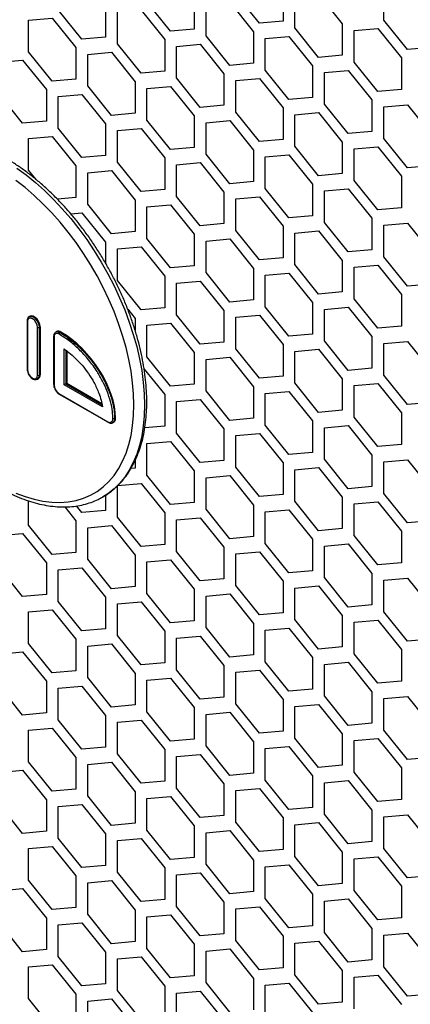
# Model space of a CAD drawing. Units: millimetres. Extents: x 32309 to 36942, y 2214 to 5457.
# Drawn here: x 35551 to 35597, y 4520 to 4638 of the extents above; entities that cross this region are included whole.
import ezdxf

# ---------------------------------------------------------------- set-up
doc = ezdxf.new("R2010")
doc.units = ezdxf.units.MM
doc.layers.add('1', color=7, linetype='Continuous')
doc.layers.add('5', color=251, linetype='Continuous')

msp = doc.modelspace()

# ---------------------------------------------------------------- linework, layer by layer
at = {"layer": '1'}
for p, q in [((35551.8, 4602.583), (35551.694, 4602.522)), ((35551.443, 4602.003), (35551.443, 4596.287)), ((35551.487, 4601.942), (35551.487, 4596.226)), ((35552.689, 4595.532), (35552.689, 4601.248)), ((35552.901, 4601.248), (35553.007, 4601.309)), ((35552.901, 4601.248), (35552.901, 4595.532)), ((35553.007, 4601.309), (35553.007, 4595.593)), ((35554.625, 4600.166), (35554.625, 4594.45)), ((35554.669, 4600.105), (35554.669, 4594.389)), ((35554.982, 4600.747), (35554.876, 4600.685)), ((35554.876, 4600.685), (35554.889, 4600.692)), ((35555.376, 4600.636), (35555.482, 4600.697)), ((35555.871, 4594.389), (35555.871, 4598.685)), ((35556.083, 4598.547), (35556.083, 4594.512)), ((35556.189, 4598.448), (35556.189, 4594.573)), ((35552.901, 4595.532), (35553.007, 4595.593)), ((35552.694, 4595.074), (35552.8, 4595.136)), ((35560.454, 4591.743), (35555.871, 4594.389)), ((35556.083, 4594.512), (35556.189, 4594.573)), ((35556.083, 4594.512), (35560.43, 4592.002)), ((35556.189, 4594.573), (35560.367, 4592.161)), ((35555.255, 4593.357), (35561.103, 4589.98)), ((35555.286, 4593.288), (35561.135, 4589.912)), ((35561.709, 4589.87), (35561.697, 4589.863)), ((35561.709, 4589.87), (35561.816, 4589.931)), ((35561.917, 4590.328), (35562.023, 4590.389))]:
    msp.add_line(p, q, dxfattribs=at)
at = {"layer": '1', "flags": 128}
for points in [[(35550.216, 4620.296), (35551.34, 4619.473), (35552.451, 4618.57), (35553.545, 4617.593), (35554.616, 4616.545), (35555.66, 4615.431), (35556.673, 4614.256), (35557.648, 4613.025), (35558.584, 4611.744), (35559.474, 4610.418), (35560.315, 4609.054), (35561.103, 4607.658), (35561.835, 4606.235), (35562.508, 4604.792), (35563.118, 4603.336), (35563.663, 4601.873), (35564.141, 4600.409), (35564.548, 4598.952), (35564.885, 4597.507), (35565.147, 4596.081), (35565.336, 4594.681), (35565.45, 4593.312), (35565.487, 4591.981)], [(35564.215, 4591.981), (35564.177, 4593.29), (35564.063, 4594.637), (35563.873, 4596.016), (35563.609, 4597.42), (35563.272, 4598.842), (35562.862, 4600.277), (35562.383, 4601.716), (35561.837, 4603.154), (35561.225, 4604.585), (35560.551, 4606), (35559.818, 4607.394), (35559.029, 4608.76), (35558.189, 4610.091), (35557.3, 4611.383), (35556.368, 4612.627), (35555.395, 4613.82), (35554.388, 4614.955), (35553.351, 4616.026), (35552.287, 4617.029), (35551.204, 4617.96), (35550.105, 4618.813)], [(35552.689, 4601.248), (35552.643, 4601.54), (35552.513, 4601.84), (35552.318, 4602.103), (35552.088, 4602.289), (35551.858, 4602.369), (35551.663, 4602.331), (35551.533, 4602.181), (35551.487, 4601.942)], [(35551.694, 4602.522), (35551.84, 4602.567), (35552.071, 4602.531), (35552.317, 4602.389), (35552.547, 4602.159), (35552.736, 4601.868), (35552.858, 4601.552), (35552.901, 4601.248)], [(35553.007, 4601.309), (35552.964, 4601.613), (35552.842, 4601.93), (35552.654, 4602.22), (35552.423, 4602.451), (35552.177, 4602.592), (35551.946, 4602.629), (35551.8, 4602.583)], [(35551.487, 4596.226), (35551.533, 4595.934), (35551.663, 4595.634), (35551.858, 4595.371), (35552.088, 4595.185), (35552.318, 4595.105), (35552.513, 4595.143), (35552.643, 4595.293), (35552.689, 4595.532)], [(35555.871, 4594.389), (35555.891, 4594.401), (35555.914, 4594.414), (35555.938, 4594.428), (35555.964, 4594.443), (35555.99, 4594.458), (35556.016, 4594.473), (35556.04, 4594.487), (35556.063, 4594.5), (35556.083, 4594.512)], [(35550.105, 4581.44), (35551.204, 4581.025), (35552.287, 4580.704), (35553.351, 4580.48), (35554.388, 4580.354), (35555.395, 4580.325), (35556.368, 4580.395), (35557.3, 4580.563), (35558.189, 4580.828), (35559.029, 4581.19), (35559.818, 4581.645), (35560.551, 4582.193), (35561.225, 4582.83), (35561.837, 4583.554), (35562.383, 4584.361), (35562.862, 4585.247), (35563.272, 4586.209), (35563.609, 4587.242), (35563.873, 4588.341), (35564.063, 4589.501), (35564.177, 4590.716), (35564.215, 4591.981)], [(35565.487, 4591.981), (35565.45, 4590.694), (35565.336, 4589.457), (35565.147, 4588.274), (35564.885, 4587.152), (35564.548, 4586.095), (35564.141, 4585.108), (35563.663, 4584.196), (35563.118, 4583.362), (35562.508, 4582.61), (35561.835, 4581.944), (35561.103, 4581.367), (35560.465, 4580.964)]]:
    msp.add_lwpolyline(points, dxfattribs=at)
at = {"layer": '1'}
for centre, radius, start, end in [((35551.518, 4602.011), 0.0754, 185.71, 245.62402), ((35552.795, 4601.453), 0.231, 242.60967, 297.39033), ((35554.697, 4600.171), 0.0719, 184.04391, 247.26221), ((35555.035, 4600.164), 0.371, 50.79671, 189.21404), ((35555.081, 4600.221), 0.509, 54.56999, 112.1829), ((35555.189, 4600.288), 0.503, 54.38242, 114.30712), ((35555.5, 4600.442), 0.231, 122.60548, 177.39452), ((35551.518, 4596.295), 0.0754, 185.6948, 245.62534), ((35552.795, 4595.737), 0.231, 242.60967, 297.39033), ((35552.429, 4595.47), 0.476, 303.77061, 7.52104), ((35552.535, 4595.531), 0.476, 303.79357, 7.51861), ((35554.7, 4594.458), 0.0754, 185.6948, 245.62534), ((35555.978, 4594.45), 1.311, 182.66907, 236.53417), ((35561.338, 4590.268), 0.371, 230.79643, 9.21231), ((35561.179, 4589.973), 0.0755, 174.38036, 234.29349), ((35561.441, 4590.267), 0.48, 304.05616, 7.25508), ((35561.533, 4590.335), 0.493, 305.01312, 6.29813)]:
    msp.add_arc(centre, radius, start, end, dxfattribs=at)
msp.add_ellipse((35555.482, 4594.164), major_axis=(-5.232, 6.941), ratio=0.5655776, start_param=3.7853478, end_param=5.3561133, dxfattribs=at)
for points, knots in [([(35565.751, 4592.349), (35565.749, 4592.572), (35565.743, 4593.218), (35565.68, 4594.313), (35565.54, 4595.64), (35565.329, 4596.991), (35565.052, 4598.36), (35564.708, 4599.742), (35564.3, 4601.132), (35563.828, 4602.524), (35563.296, 4603.912), (35562.706, 4605.292), (35562.059, 4606.658), (35561.358, 4608.004), (35560.607, 4609.326), (35559.808, 4610.617), (35558.964, 4611.874), (35558.078, 4613.091), (35557.154, 4614.262), (35556.196, 4615.385), (35555.207, 4616.453), (35554.191, 4617.463), (35553.152, 4618.411), (35552.093, 4619.293), (35551.018, 4620.105), (35549.932, 4620.844), (35548.839, 4621.506), (35547.743, 4622.089), (35546.647, 4622.59), (35545.557, 4623.005), (35544.476, 4623.334), (35543.41, 4623.573), (35542.364, 4623.722), (35541.342, 4623.78), (35540.349, 4623.747), (35539.391, 4623.622), (35538.471, 4623.409), (35537.596, 4623.103), (35536.899, 4622.792), (35536.514, 4622.551), (35536.386, 4622.472)], [0, 0, 0, 0, 0.0143462, 0.0414988, 0.0686414, 0.0957715, 0.1228869, 0.1499875, 0.1770739, 0.2041474, 0.2312099, 0.2582635, 0.2853103, 0.3123527, 0.3393932, 0.3664341, 0.3934772, 0.4205248, 0.4475794, 0.4746435, 0.5017194, 0.5288094, 0.5559156, 0.5830398, 0.6101831, 0.6373458, 0.6645269, 0.6917232, 0.7189288, 0.7461302, 0.7733108, 0.8004485, 0.8275159, 0.854482, 0.8813164, 0.9079952, 0.9345082, 0.9608642, 0.9870934, 1, 1, 1, 1]), ([(35536.386, 4622.472), (35536.254, 4622.394), (35535.859, 4622.164), (35535.256, 4621.692), (35534.579, 4621.065), (35533.961, 4620.356), (35533.402, 4619.574), (35532.903, 4618.72), (35532.467, 4617.797), (35532.097, 4616.808), (35531.793, 4615.757), (35531.558, 4614.649), (35531.392, 4613.489), (35531.297, 4612.282), (35531.272, 4611.033), (35531.317, 4609.747), (35531.432, 4608.431), (35531.616, 4607.089), (35531.867, 4605.726), (35532.186, 4604.348), (35532.569, 4602.961), (35533.017, 4601.569), (35533.525, 4600.178), (35534.094, 4598.795), (35534.719, 4597.423), (35535.399, 4596.068), (35536.131, 4594.737), (35536.913, 4593.433), (35537.74, 4592.162), (35538.61, 4590.93), (35539.519, 4589.74), (35540.464, 4588.598), (35541.442, 4587.508), (35542.448, 4586.475), (35543.479, 4585.503), (35544.531, 4584.595), (35545.6, 4583.756), (35546.682, 4582.988), (35547.773, 4582.296), (35548.868, 4581.682), (35549.965, 4581.15), (35551.058, 4580.701), (35552.142, 4580.339), (35553.214, 4580.065), (35554.269, 4579.881), (35555.301, 4579.787), (35556.306, 4579.786), (35557.278, 4579.875), (35558.213, 4580.054), (35559.105, 4580.326), (35559.856, 4580.628), (35560.288, 4580.876), (35560.456, 4580.972)], [0, 0, 0, 0, 0.0100098, 0.0297575, 0.0495232, 0.0693505, 0.0892726, 0.1093083, 0.1294616, 0.1497234, 0.1700766, 0.1904997, 0.2109716, 0.2314738, 0.2519914, 0.2725127, 0.2930293, 0.3135373, 0.3340347, 0.3545209, 0.374996, 0.395461, 0.4159171, 0.4363658, 0.4568087, 0.4772477, 0.4976844, 0.5181208, 0.5385583, 0.5589986, 0.5794435, 0.5998947, 0.6203542, 0.6408237, 0.6613049, 0.6817993, 0.7023077, 0.7228309, 0.7433684, 0.7639185, 0.7844777, 0.8050383, 0.8255884, 0.8461131, 0.866593, 0.8870055, 0.9073271, 0.9275371, 0.9476232, 0.9675862, 0.9874427, 1, 1, 1, 1]), ([(35551.696, 4602.52), (35551.691, 4602.518), (35551.621, 4602.495), (35551.529, 4602.373), (35551.453, 4602.196), (35551.446, 4602.061), (35551.443, 4602.003)], [0, 0, 0, 0, 0.0254993, 0.3841661, 0.7370006, 1, 1, 1, 1]), ([(35554.895, 4600.69), (35554.843, 4600.656), (35554.734, 4600.585), (35554.643, 4600.396), (35554.631, 4600.243), (35554.625, 4600.166)], [0, 0, 0, 0, 0.3133622, 0.6549295, 1, 1, 1, 1]), ([(35561.704, 4590.328), (35561.694, 4590.612), (35561.669, 4591.269), (35561.442, 4592.382), (35561.043, 4593.608), (35560.491, 4594.819), (35559.759, 4596.091), (35558.818, 4597.393), (35557.689, 4598.627), (35556.488, 4599.681), (35555.676, 4600.195), (35555.27, 4600.452)], [0, 0, 0, 0, 0.0766991, 0.1773243, 0.2780049, 0.378114, 0.4782869, 0.6074319, 0.7413727, 0.8706703, 1, 1, 1, 1]), ([(35555.376, 4600.636), (35555.58, 4600.513), (35555.989, 4600.266), (35556.6, 4599.823), (35557.208, 4599.327), (35557.805, 4598.777), (35558.385, 4598.178), (35558.849, 4597.641), (35559.256, 4597.128), (35559.608, 4596.649), (35559.958, 4596.128), (35560.26, 4595.634), (35560.534, 4595.151), (35560.867, 4594.502), (35561.179, 4593.794), (35561.443, 4593.06), (35561.628, 4592.439), (35561.771, 4591.818), (35561.848, 4591.337), (35561.89, 4590.952), (35561.912, 4590.655), (35561.915, 4590.437), (35561.917, 4590.328)], [0, 0, 0, 0, 0.0637294, 0.1278977, 0.1926101, 0.2577859, 0.3224279, 0.3874242, 0.4200646, 0.4701475, 0.5205123, 0.5592843, 0.5982035, 0.6434175, 0.7209547, 0.7707401, 0.8209614, 0.8717343, 0.9229824, 0.9413142, 0.9706087, 1, 1, 1, 1]), ([(35555.871, 4598.685), (35556.059, 4598.548), (35556.527, 4598.21), (35557.256, 4597.562), (35558.047, 4596.72), (35558.795, 4595.749), (35559.487, 4594.63), (35559.991, 4593.541), (35560.303, 4592.556), (35560.404, 4592.015), (35560.454, 4591.743)], [0, 0, 0, 0, 0.0900742, 0.2234519, 0.3567743, 0.4961117, 0.6397823, 0.7960291, 0.8979159, 1, 1, 1, 1]), ([(35551.443, 4596.287), (35551.445, 4596.239), (35551.451, 4596.1), (35551.517, 4595.855), (35551.655, 4595.573), (35551.844, 4595.325), (35552.068, 4595.133), (35552.299, 4595.025), (35552.518, 4594.999), (35552.637, 4595.052), (35552.692, 4595.077)], [0, 0, 0, 0, 0.0737448, 0.2115513, 0.3490861, 0.486847, 0.6258868, 0.7676019, 0.8910681, 1, 1, 1, 1]), ([(35554.625, 4594.45), (35554.627, 4594.402), (35554.633, 4594.263), (35554.699, 4594.017), (35554.837, 4593.736), (35555.023, 4593.492), (35555.183, 4593.352), (35555.274, 4593.296), (35555.292, 4593.285)], [0, 0, 0, 0, 0.1134029, 0.3253182, 0.5368158, 0.7486609, 0.9512064, 1, 1, 1, 1]), ([(35555.255, 4593.357), (35555.255, 4593.352), (35555.256, 4593.343), (35555.259, 4593.323), (35555.267, 4593.301), (35555.281, 4593.293), (35555.287, 4593.29)], [0, 0, 0, 0, 0.1345842, 0.2826205, 0.7114745, 1, 1, 1, 1]), ([(35560.456, 4580.972), (35560.554, 4581.024), (35560.92, 4581.219), (35561.503, 4581.642), (35562.202, 4582.239), (35562.841, 4582.919), (35563.424, 4583.672), (35563.946, 4584.499), (35564.406, 4585.396), (35564.802, 4586.36), (35565.132, 4587.387), (35565.394, 4588.474), (35565.586, 4589.614), (35565.706, 4590.784), (35565.748, 4591.704), (35565.75, 4592.225), (35565.751, 4592.349)], [0, 0, 0, 0, 0.0284555, 0.1062454, 0.1840472, 0.2620291, 0.3403398, 0.4190767, 0.4982772, 0.5779241, 0.6579596, 0.7383037, 0.8188714, 0.8995848, 0.9762473, 1, 1, 1, 1]), ([(35561.135, 4589.912), (35561.177, 4589.89), (35561.29, 4589.831), (35561.472, 4589.802), (35561.628, 4589.813), (35561.684, 4589.86), (35561.691, 4589.865)], [0, 0, 0, 0, 0.2233096, 0.601173, 0.9559751, 1, 1, 1, 1])]:
    msp.add_open_spline(points, degree=3, knots=knots, dxfattribs=at)
msp.add_open_spline([(35561.917, 4590.328), (35561.901, 4590.32), (35561.87, 4590.306), (35561.811, 4590.3), (35561.751, 4590.306), (35561.72, 4590.32), (35561.704, 4590.328)], degree=3, dxfattribs=at)
at = {"layer": '5'}
for p, q in [((35579.205, 4637.597), (35576.377, 4641.116)), ((35582.034, 4641.621), (35582.034, 4637.85)), ((35586.276, 4641.058), (35589.105, 4637.539)), ((35594.055, 4637.982), (35594.055, 4641.753)), ((35568.599, 4636.649), (35565.77, 4640.167)), ((35571.427, 4640.673), (35571.427, 4636.902)), ((35572.841, 4636.085), (35572.841, 4639.857)), ((35575.67, 4640.109), (35578.498, 4636.591)), ((35583.448, 4637.034), (35583.448, 4640.805)), ((35557.992, 4635.7), (35555.164, 4639.219)), ((35560.821, 4639.725), (35560.821, 4635.953)), ((35562.235, 4635.137), (35562.235, 4638.908)), ((35565.063, 4639.161), (35567.892, 4635.643)), ((35551.628, 4637.96), (35554.457, 4638.213)), ((35551.628, 4634.188), (35551.628, 4637.96)), ((35554.457, 4638.213), (35557.285, 4634.694)), ((35582.034, 4637.85), (35579.205, 4637.597)), ((35589.105, 4637.539), (35589.105, 4633.768)), ((35596.883, 4634.463), (35594.055, 4637.982)), ((35571.427, 4636.902), (35568.599, 4636.649)), ((35578.498, 4636.591), (35578.498, 4632.82)), ((35586.276, 4633.515), (35583.448, 4637.034)), ((35590.519, 4636.723), (35593.347, 4636.976)), ((35590.519, 4632.951), (35590.519, 4636.723)), ((35593.347, 4636.976), (35596.176, 4633.457)), ((35560.821, 4635.953), (35557.992, 4635.7)), ((35567.892, 4635.643), (35567.892, 4631.871)), ((35575.67, 4632.567), (35572.841, 4636.085)), ((35579.912, 4635.775), (35582.741, 4636.027)), ((35579.912, 4632.003), (35579.912, 4635.775)), ((35582.741, 4636.027), (35585.569, 4632.509)), ((35554.457, 4630.67), (35551.628, 4634.188)), ((35557.285, 4634.694), (35557.285, 4630.923)), ((35558.699, 4633.878), (35561.528, 4634.131)), ((35561.528, 4634.131), (35564.356, 4630.612)), ((35565.063, 4631.618), (35562.235, 4635.137)), ((35569.306, 4634.826), (35572.134, 4635.079)), ((35569.306, 4631.055), (35569.306, 4634.826)), ((35572.134, 4635.079), (35574.963, 4631.561)), ((35599.711, 4634.716), (35596.883, 4634.463)), ((35548.093, 4632.929), (35550.921, 4633.182)), ((35550.921, 4633.182), (35553.75, 4629.664)), ((35558.699, 4630.106), (35558.699, 4633.878)), ((35578.498, 4632.82), (35575.67, 4632.567)), ((35589.105, 4633.768), (35586.276, 4633.515)), ((35593.347, 4629.433), (35590.519, 4632.951)), ((35596.176, 4633.457), (35596.176, 4629.686)), ((35567.892, 4631.871), (35565.063, 4631.618)), ((35582.741, 4628.485), (35579.912, 4632.003)), ((35585.569, 4632.509), (35585.569, 4628.737)), ((35586.984, 4631.693), (35589.812, 4631.945)), ((35586.984, 4627.921), (35586.984, 4631.693)), ((35589.812, 4631.945), (35592.64, 4628.427)), ((35557.285, 4630.923), (35554.457, 4630.67)), ((35564.356, 4630.612), (35564.356, 4626.841)), ((35572.134, 4627.536), (35569.306, 4631.055)), ((35574.963, 4631.561), (35574.963, 4627.789)), ((35576.377, 4630.744), (35579.205, 4630.997)), ((35576.377, 4626.973), (35576.377, 4630.744)), ((35579.205, 4630.997), (35582.034, 4627.478)), ((35553.75, 4629.664), (35553.75, 4625.892)), ((35561.528, 4626.588), (35558.699, 4630.106)), ((35565.77, 4629.796), (35568.599, 4630.049)), ((35565.77, 4626.024), (35565.77, 4629.796)), ((35568.599, 4630.049), (35571.427, 4626.53)), ((35596.176, 4629.686), (35593.347, 4629.433)), ((35550.921, 4625.639), (35548.093, 4629.158)), ((35555.164, 4628.847), (35557.992, 4629.1)), ((35555.164, 4625.076), (35555.164, 4628.847)), ((35557.992, 4629.1), (35560.821, 4625.582)), ((35585.569, 4628.737), (35582.741, 4628.485)), ((35592.64, 4628.427), (35592.64, 4624.655)), ((35574.963, 4627.789), (35572.134, 4627.536)), ((35579.205, 4623.454), (35576.377, 4626.973)), ((35582.034, 4627.478), (35582.034, 4623.707)), ((35583.448, 4626.662), (35586.276, 4626.915)), ((35586.276, 4626.915), (35589.105, 4623.396)), ((35589.812, 4624.403), (35586.984, 4627.921)), ((35594.055, 4627.61), (35596.883, 4627.863)), ((35594.055, 4623.839), (35594.055, 4627.61)), ((35596.883, 4627.863), (35599.711, 4624.345)), ((35553.75, 4625.892), (35550.921, 4625.639)), ((35564.356, 4626.841), (35561.528, 4626.588)), ((35568.599, 4622.506), (35565.77, 4626.024)), ((35571.427, 4626.53), (35571.427, 4622.759)), ((35572.841, 4625.714), (35575.67, 4625.967)), ((35575.67, 4625.967), (35578.498, 4622.448)), ((35583.448, 4622.891), (35583.448, 4626.662)), ((35557.992, 4621.557), (35555.164, 4625.076)), ((35560.821, 4625.582), (35560.821, 4621.81)), ((35562.235, 4624.765), (35565.063, 4625.018)), ((35562.235, 4620.994), (35562.235, 4624.765)), ((35565.063, 4625.018), (35567.892, 4621.5)), ((35572.841, 4621.942), (35572.841, 4625.714)), ((35592.64, 4624.655), (35589.812, 4624.403)), ((35551.628, 4623.817), (35554.457, 4624.07)), ((35551.628, 4620.045), (35551.628, 4623.817)), ((35554.457, 4624.07), (35557.285, 4620.551)), ((35582.034, 4623.707), (35579.205, 4623.454)), ((35589.105, 4623.396), (35589.105, 4619.625)), ((35596.883, 4620.32), (35594.055, 4623.839)), ((35571.427, 4622.759), (35568.599, 4622.506)), ((35578.498, 4622.448), (35578.498, 4618.677)), ((35586.276, 4619.372), (35583.448, 4622.891)), ((35590.519, 4622.58), (35593.347, 4622.833)), ((35590.519, 4618.809), (35590.519, 4622.58)), ((35593.347, 4622.833), (35596.176, 4619.314)), ((35560.821, 4621.81), (35557.992, 4621.557)), ((35567.892, 4621.5), (35567.892, 4617.728)), ((35575.67, 4618.424), (35572.841, 4621.942)), ((35579.912, 4621.632), (35582.741, 4621.885)), ((35579.912, 4617.86), (35579.912, 4621.632)), ((35582.741, 4621.885), (35585.569, 4618.366)), ((35552.526, 4618.929), (35551.628, 4620.045)), ((35557.285, 4620.551), (35557.285, 4616.78)), ((35558.699, 4619.735), (35561.528, 4619.988)), ((35561.528, 4619.988), (35564.356, 4616.469)), ((35565.063, 4617.475), (35562.235, 4620.994)), ((35569.306, 4620.683), (35572.134, 4620.936)), ((35569.306, 4616.912), (35569.306, 4620.683)), ((35572.134, 4620.936), (35574.963, 4617.418)), ((35599.711, 4620.573), (35596.883, 4620.32)), ((35558.699, 4615.963), (35558.699, 4619.735)), ((35578.498, 4618.677), (35575.67, 4618.424)), ((35589.105, 4619.625), (35586.276, 4619.372)), ((35593.347, 4615.29), (35590.519, 4618.809)), ((35596.176, 4619.314), (35596.176, 4615.543)), ((35567.892, 4617.728), (35565.063, 4617.475)), ((35582.741, 4614.342), (35579.912, 4617.86)), ((35585.569, 4618.366), (35585.569, 4614.595)), ((35586.984, 4617.55), (35589.812, 4617.803)), ((35586.984, 4613.778), (35586.984, 4617.55)), ((35589.812, 4617.803), (35592.64, 4614.284)), ((35557.285, 4616.78), (35555.069, 4616.582)), ((35564.356, 4616.469), (35564.356, 4612.698)), ((35572.134, 4613.393), (35569.306, 4616.912)), ((35574.963, 4617.418), (35574.963, 4613.646)), ((35576.377, 4616.601), (35579.205, 4616.854)), ((35576.377, 4612.83), (35576.377, 4616.601)), ((35579.205, 4616.854), (35582.034, 4613.336)), ((35561.528, 4612.445), (35558.699, 4615.963)), ((35565.77, 4615.653), (35568.599, 4615.906)), ((35565.77, 4611.881), (35565.77, 4615.653)), ((35568.599, 4615.906), (35571.427, 4612.387)), ((35596.176, 4615.543), (35593.347, 4615.29)), ((35556.66, 4614.838), (35557.992, 4614.957)), ((35557.992, 4614.957), (35560.821, 4611.439)), ((35585.569, 4614.595), (35582.741, 4614.342)), ((35592.64, 4614.284), (35592.64, 4610.513)), ((35574.963, 4613.646), (35572.134, 4613.393)), ((35579.205, 4609.311), (35576.377, 4612.83)), ((35582.034, 4613.336), (35582.034, 4609.564)), ((35589.812, 4610.26), (35586.984, 4613.778)), ((35594.055, 4613.468), (35596.883, 4613.72)), ((35594.055, 4609.696), (35594.055, 4613.468)), ((35596.883, 4613.72), (35599.711, 4610.202)), ((35564.356, 4612.698), (35561.528, 4612.445)), ((35568.599, 4608.363), (35565.77, 4611.881)), ((35571.427, 4612.387), (35571.427, 4608.616)), ((35572.841, 4611.571), (35575.67, 4611.824)), ((35575.67, 4611.824), (35578.498, 4608.305)), ((35583.448, 4612.519), (35586.276, 4612.772)), ((35583.448, 4608.748), (35583.448, 4612.519)), ((35586.276, 4612.772), (35589.105, 4609.254)), ((35560.821, 4611.439), (35560.821, 4608.943)), ((35562.235, 4610.622), (35565.063, 4610.875)), ((35562.235, 4606.851), (35562.235, 4610.622)), ((35565.063, 4610.875), (35567.892, 4607.357)), ((35572.841, 4607.799), (35572.841, 4611.571)), ((35592.64, 4610.513), (35589.812, 4610.26)), ((35582.034, 4609.564), (35579.205, 4609.311)), ((35596.883, 4606.178), (35594.055, 4609.696)), ((35571.427, 4608.616), (35568.599, 4608.363)), ((35578.498, 4608.305), (35578.498, 4604.534)), ((35586.276, 4605.229), (35583.448, 4608.748)), ((35589.105, 4609.254), (35589.105, 4605.482)), ((35590.519, 4608.437), (35593.347, 4608.69)), ((35590.519, 4604.666), (35590.519, 4608.437)), ((35593.347, 4608.69), (35596.176, 4605.171)), ((35567.892, 4607.357), (35567.892, 4603.585)), ((35575.67, 4604.281), (35572.841, 4607.799)), ((35579.912, 4607.489), (35582.741, 4607.742)), ((35579.912, 4603.717), (35579.912, 4607.489)), ((35582.741, 4607.742), (35585.569, 4604.223)), ((35565.063, 4603.332), (35562.235, 4606.851)), ((35569.306, 4606.54), (35572.134, 4606.793)), ((35569.306, 4602.769), (35569.306, 4606.54)), ((35572.134, 4606.793), (35574.963, 4603.275)), ((35599.711, 4606.43), (35596.883, 4606.178)), ((35589.105, 4605.482), (35586.276, 4605.229)), ((35593.347, 4601.147), (35590.519, 4604.666)), ((35596.176, 4605.171), (35596.176, 4601.4)), ((35563.486, 4603.408), (35564.356, 4602.326)), ((35567.892, 4603.585), (35565.063, 4603.332)), ((35578.498, 4604.534), (35575.67, 4604.281)), ((35582.741, 4600.199), (35579.912, 4603.717)), ((35585.569, 4604.223), (35585.569, 4600.452)), ((35586.984, 4603.407), (35589.812, 4603.66)), ((35586.984, 4599.635), (35586.984, 4603.407)), ((35589.812, 4603.66), (35592.64, 4600.141)), ((35564.356, 4602.326), (35564.356, 4600.918)), ((35572.134, 4599.25), (35569.306, 4602.769)), ((35574.963, 4603.275), (35574.963, 4599.503)), ((35576.377, 4602.458), (35579.205, 4602.711)), ((35576.377, 4598.687), (35576.377, 4602.458)), ((35579.205, 4602.711), (35582.034, 4599.193)), ((35565.77, 4601.51), (35568.599, 4601.763)), ((35565.77, 4597.738), (35565.77, 4601.51)), ((35568.599, 4601.763), (35571.427, 4598.244)), ((35596.176, 4601.4), (35593.347, 4601.147)), ((35585.569, 4600.452), (35582.741, 4600.199)), ((35592.64, 4600.141), (35592.64, 4596.37)), ((35574.963, 4599.503), (35572.134, 4599.25)), ((35579.205, 4595.168), (35576.377, 4598.687)), ((35582.034, 4599.193), (35582.034, 4595.421)), ((35589.812, 4596.117), (35586.984, 4599.635)), ((35594.055, 4599.325), (35596.883, 4599.578)), ((35594.055, 4595.553), (35594.055, 4599.325)), ((35596.883, 4599.578), (35599.711, 4596.059)), ((35568.599, 4594.22), (35565.77, 4597.738)), ((35571.427, 4598.244), (35571.427, 4594.473)), ((35572.841, 4597.428), (35575.67, 4597.681)), ((35575.67, 4597.681), (35578.498, 4594.162)), ((35583.448, 4598.376), (35586.276, 4598.629)), ((35583.448, 4594.605), (35583.448, 4598.376)), ((35586.276, 4598.629), (35589.105, 4595.111)), ((35572.841, 4593.656), (35572.841, 4597.428)), ((35592.64, 4596.37), (35589.812, 4596.117)), ((35565.44, 4596.264), (35567.892, 4593.214)), ((35582.034, 4595.421), (35579.205, 4595.168)), ((35596.883, 4592.035), (35594.055, 4595.553)), ((35571.427, 4594.473), (35568.599, 4594.22)), ((35578.498, 4594.162), (35578.498, 4590.391)), ((35586.276, 4591.086), (35583.448, 4594.605)), ((35589.105, 4595.111), (35589.105, 4591.339)), ((35590.519, 4594.294), (35593.347, 4594.547)), ((35590.519, 4590.523), (35590.519, 4594.294)), ((35593.347, 4594.547), (35596.176, 4591.029)), ((35567.892, 4593.214), (35567.892, 4589.442)), ((35575.67, 4590.138), (35572.841, 4593.656)), ((35579.912, 4593.346), (35582.741, 4593.599)), ((35579.912, 4589.574), (35579.912, 4593.346)), ((35582.741, 4593.599), (35585.569, 4590.08)), ((35569.306, 4592.397), (35572.134, 4592.65)), ((35569.306, 4588.626), (35569.306, 4592.397)), ((35572.134, 4592.65), (35574.963, 4589.132)), ((35599.711, 4592.288), (35596.883, 4592.035)), ((35589.105, 4591.339), (35586.276, 4591.086)), ((35593.347, 4587.004), (35590.519, 4590.523)), ((35596.176, 4591.029), (35596.176, 4587.257)), ((35567.892, 4589.442), (35565.517, 4589.23)), ((35578.498, 4590.391), (35575.67, 4590.138)), ((35582.741, 4586.056), (35579.912, 4589.574)), ((35585.569, 4590.08), (35585.569, 4586.309)), ((35586.984, 4589.264), (35589.812, 4589.517)), ((35586.984, 4585.492), (35586.984, 4589.264)), ((35589.812, 4589.517), (35592.64, 4585.998)), ((35572.134, 4585.107), (35569.306, 4588.626)), ((35574.963, 4589.132), (35574.963, 4585.36)), ((35576.377, 4588.315), (35579.205, 4588.568)), ((35576.377, 4584.544), (35576.377, 4588.315)), ((35579.205, 4588.568), (35582.034, 4585.05)), ((35565.77, 4587.367), (35568.599, 4587.62)), ((35565.77, 4583.596), (35565.77, 4587.367)), ((35568.599, 4587.62), (35571.427, 4584.101)), ((35596.176, 4587.257), (35593.347, 4587.004)), ((35585.569, 4586.309), (35582.741, 4586.056)), ((35592.64, 4585.998), (35592.64, 4582.227)), ((35564.356, 4585.322), (35564.356, 4584.412)), ((35574.963, 4585.36), (35572.134, 4585.107)), ((35582.034, 4585.05), (35582.034, 4581.278)), ((35589.812, 4581.974), (35586.984, 4585.492)), ((35594.055, 4585.182), (35596.883, 4585.435)), ((35594.055, 4581.41), (35594.055, 4585.182)), ((35596.883, 4585.435), (35599.711, 4581.916)), ((35564.356, 4584.412), (35563.852, 4584.367)), ((35568.599, 4580.077), (35565.77, 4583.596)), ((35571.427, 4584.101), (35571.427, 4580.33)), ((35572.841, 4583.285), (35575.67, 4583.538)), ((35575.67, 4583.538), (35578.498, 4580.019)), ((35579.205, 4581.025), (35576.377, 4584.544)), ((35583.448, 4584.233), (35586.276, 4584.486)), ((35583.448, 4580.462), (35583.448, 4584.233)), ((35586.276, 4584.486), (35589.105, 4580.968)), ((35562.235, 4582.337), (35565.063, 4582.589)), ((35562.235, 4578.565), (35562.235, 4582.337)), ((35565.063, 4582.589), (35567.892, 4579.071)), ((35572.841, 4579.514), (35572.841, 4583.285)), ((35592.64, 4582.227), (35589.812, 4581.974)), ((35560.821, 4581.175), (35560.821, 4579.382)), ((35582.034, 4581.278), (35579.205, 4581.025)), ((35596.883, 4577.892), (35594.055, 4581.41)), ((35551.628, 4577.617), (35551.628, 4580.514)), ((35557.992, 4579.129), (35557.369, 4579.904)), ((35571.427, 4580.33), (35568.599, 4580.077)), ((35578.498, 4580.019), (35578.498, 4576.248)), ((35586.276, 4576.943), (35583.448, 4580.462)), ((35589.105, 4580.968), (35589.105, 4577.196)), ((35590.519, 4580.151), (35593.347, 4580.404)), ((35590.519, 4576.38), (35590.519, 4580.151)), ((35593.347, 4580.404), (35596.176, 4576.886)), ((35555.944, 4579.791), (35557.285, 4578.123)), ((35560.821, 4579.382), (35557.992, 4579.129)), ((35567.892, 4579.071), (35567.892, 4575.3)), ((35575.67, 4575.995), (35572.841, 4579.514)), ((35579.912, 4579.203), (35582.741, 4579.456)), ((35579.912, 4575.431), (35579.912, 4579.203)), ((35582.741, 4579.456), (35585.569, 4575.937)), ((35554.457, 4574.098), (35551.628, 4577.617)), ((35557.285, 4578.123), (35557.285, 4574.351)), ((35558.699, 4577.306), (35561.528, 4577.559)), ((35561.528, 4577.559), (35564.356, 4574.041)), ((35565.063, 4575.047), (35562.235, 4578.565)), ((35569.306, 4578.255), (35572.134, 4578.507)), ((35569.306, 4574.483), (35569.306, 4578.255)), ((35572.134, 4578.507), (35574.963, 4574.989)), ((35599.711, 4578.145), (35596.883, 4577.892)), ((35548.093, 4576.358), (35550.921, 4576.611)), ((35550.921, 4576.611), (35553.75, 4573.092)), ((35558.699, 4573.535), (35558.699, 4577.306)), ((35589.105, 4577.196), (35586.276, 4576.943)), ((35593.347, 4572.861), (35590.519, 4576.38)), ((35596.176, 4576.886), (35596.176, 4573.114)), ((35567.892, 4575.3), (35565.063, 4575.047)), ((35578.498, 4576.248), (35575.67, 4575.995)), ((35582.741, 4571.913), (35579.912, 4575.431)), ((35585.569, 4575.937), (35585.569, 4572.166)), ((35586.984, 4575.121), (35589.812, 4575.374)), ((35589.812, 4575.374), (35592.64, 4571.855)), ((35557.285, 4574.351), (35554.457, 4574.098)), ((35564.356, 4574.041), (35564.356, 4570.269)), ((35572.134, 4570.965), (35569.306, 4574.483)), ((35574.963, 4574.989), (35574.963, 4571.217)), ((35576.377, 4574.173), (35579.205, 4574.425)), ((35576.377, 4570.401), (35576.377, 4574.173)), ((35579.205, 4574.425), (35582.034, 4570.907)), ((35586.984, 4571.349), (35586.984, 4575.121)), ((35553.75, 4573.092), (35553.75, 4569.321)), ((35561.528, 4570.016), (35558.699, 4573.535)), ((35565.77, 4573.224), (35568.599, 4573.477)), ((35565.77, 4569.453), (35565.77, 4573.224)), ((35568.599, 4573.477), (35571.427, 4569.958)), ((35596.176, 4573.114), (35593.347, 4572.861)), ((35550.921, 4569.068), (35548.093, 4572.586)), ((35555.164, 4572.276), (35557.992, 4572.529)), ((35555.164, 4568.504), (35555.164, 4572.276)), ((35557.992, 4572.529), (35560.821, 4569.01)), ((35585.569, 4572.166), (35582.741, 4571.913)), ((35592.64, 4571.855), (35592.64, 4568.084)), ((35574.963, 4571.217), (35572.134, 4570.965)), ((35582.034, 4570.907), (35582.034, 4567.135)), ((35589.812, 4567.831), (35586.984, 4571.349)), ((35594.055, 4571.039), (35596.883, 4571.292)), ((35594.055, 4567.267), (35594.055, 4571.039)), ((35596.883, 4571.292), (35599.711, 4567.773)), ((35553.75, 4569.321), (35550.921, 4569.068)), ((35564.356, 4570.269), (35561.528, 4570.016)), ((35568.599, 4565.934), (35565.77, 4569.453)), ((35571.427, 4569.958), (35571.427, 4566.187)), ((35572.841, 4569.142), (35575.67, 4569.395)), ((35575.67, 4569.395), (35578.498, 4565.876)), ((35579.205, 4566.883), (35576.377, 4570.401)), ((35583.448, 4570.09), (35586.276, 4570.343)), ((35583.448, 4566.319), (35583.448, 4570.09)), ((35586.276, 4570.343), (35589.105, 4566.825)), ((35557.992, 4564.986), (35555.164, 4568.504)), ((35560.821, 4569.01), (35560.821, 4565.239)), ((35562.235, 4568.194), (35565.063, 4568.447)), ((35562.235, 4564.422), (35562.235, 4568.194)), ((35565.063, 4568.447), (35567.892, 4564.928)), ((35572.841, 4565.371), (35572.841, 4569.142)), ((35592.64, 4568.084), (35589.812, 4567.831)), ((35551.628, 4567.245), (35554.457, 4567.498)), ((35551.628, 4563.474), (35551.628, 4567.245)), ((35554.457, 4567.498), (35557.285, 4563.98)), ((35582.034, 4567.135), (35579.205, 4566.883)), ((35596.883, 4563.749), (35594.055, 4567.267)), ((35571.427, 4566.187), (35568.599, 4565.934)), ((35578.498, 4565.876), (35578.498, 4562.105)), ((35586.276, 4562.8), (35583.448, 4566.319)), ((35589.105, 4566.825), (35589.105, 4563.053)), ((35590.519, 4566.008), (35593.347, 4566.261)), ((35590.519, 4562.237), (35590.519, 4566.008)), ((35593.347, 4566.261), (35596.176, 4562.743)), ((35560.821, 4565.239), (35557.992, 4564.986)), ((35567.892, 4564.928), (35567.892, 4561.157)), ((35575.67, 4561.852), (35572.841, 4565.371)), ((35579.912, 4565.06), (35582.741, 4565.313)), ((35579.912, 4561.289), (35579.912, 4565.06)), ((35582.741, 4565.313), (35585.569, 4561.794)), ((35554.457, 4559.955), (35551.628, 4563.474)), ((35557.285, 4563.98), (35557.285, 4560.208)), ((35558.699, 4563.163), (35561.528, 4563.416)), ((35561.528, 4563.416), (35564.356, 4559.898)), ((35565.063, 4560.904), (35562.235, 4564.422)), ((35569.306, 4564.112), (35572.134, 4564.365)), ((35569.306, 4560.34), (35569.306, 4564.112)), ((35572.134, 4564.365), (35574.963, 4560.846)), ((35599.711, 4564.002), (35596.883, 4563.749)), ((35548.093, 4562.215), (35550.921, 4562.468)), ((35550.921, 4562.468), (35553.75, 4558.949)), ((35558.699, 4559.392), (35558.699, 4563.163)), ((35589.105, 4563.053), (35586.276, 4562.8)), ((35593.347, 4558.718), (35590.519, 4562.237)), ((35596.176, 4562.743), (35596.176, 4558.971)), ((35567.892, 4561.157), (35565.063, 4560.904)), ((35578.498, 4562.105), (35575.67, 4561.852)), ((35582.741, 4557.77), (35579.912, 4561.289)), ((35585.569, 4561.794), (35585.569, 4558.023)), ((35586.984, 4560.978), (35589.812, 4561.231)), ((35589.812, 4561.231), (35592.64, 4557.712)), ((35557.285, 4560.208), (35554.457, 4559.955)), ((35564.356, 4559.898), (35564.356, 4556.126)), ((35572.134, 4556.822), (35569.306, 4560.34)), ((35574.963, 4560.846), (35574.963, 4557.075)), ((35576.377, 4560.03), (35579.205, 4560.283)), ((35576.377, 4556.258), (35576.377, 4560.03)), ((35579.205, 4560.283), (35582.034, 4556.764)), ((35586.984, 4557.207), (35586.984, 4560.978)), ((35553.75, 4558.949), (35553.75, 4555.178)), ((35561.528, 4555.873), (35558.699, 4559.392)), ((35565.77, 4559.081), (35568.599, 4559.334)), ((35565.77, 4555.31), (35565.77, 4559.081)), ((35568.599, 4559.334), (35571.427, 4555.816)), ((35596.176, 4558.971), (35593.347, 4558.718)), ((35550.921, 4554.925), (35548.093, 4558.443)), ((35555.164, 4558.133), (35557.992, 4558.386)), ((35555.164, 4554.361), (35555.164, 4558.133)), ((35557.992, 4558.386), (35560.821, 4554.867)), ((35585.569, 4558.023), (35582.741, 4557.77)), ((35592.64, 4557.712), (35592.64, 4553.941)), ((35574.963, 4557.075), (35572.134, 4556.822)), ((35582.034, 4556.764), (35582.034, 4552.993)), ((35589.812, 4553.688), (35586.984, 4557.207)), ((35594.055, 4556.896), (35596.883, 4557.149)), ((35594.055, 4553.125), (35594.055, 4556.896)), ((35596.883, 4557.149), (35599.711, 4553.63)), ((35553.75, 4555.178), (35550.921, 4554.925)), ((35564.356, 4556.126), (35561.528, 4555.873)), ((35568.599, 4551.791), (35565.77, 4555.31)), ((35571.427, 4555.816), (35571.427, 4552.044)), ((35572.841, 4554.999), (35575.67, 4555.252)), ((35575.67, 4555.252), (35578.498, 4551.734)), ((35579.205, 4552.74), (35576.377, 4556.258)), ((35583.448, 4555.948), (35586.276, 4556.2)), ((35583.448, 4552.176), (35583.448, 4555.948)), ((35586.276, 4556.2), (35589.105, 4552.682)), ((35557.992, 4550.843), (35555.164, 4554.361)), ((35560.821, 4554.867), (35560.821, 4551.096)), ((35562.235, 4554.051), (35565.063, 4554.304)), ((35562.235, 4550.279), (35562.235, 4554.051)), ((35565.063, 4554.304), (35567.892, 4550.785)), ((35572.841, 4551.228), (35572.841, 4554.999)), ((35551.628, 4553.102), (35554.457, 4553.355)), ((35551.628, 4549.331), (35551.628, 4553.102)), ((35554.457, 4553.355), (35557.285, 4549.837)), ((35582.034, 4552.993), (35579.205, 4552.74)), ((35592.64, 4553.941), (35589.812, 4553.688)), ((35596.883, 4549.606), (35594.055, 4553.125)), ((35571.427, 4552.044), (35568.599, 4551.791)), ((35578.498, 4551.734), (35578.498, 4547.962)), ((35586.276, 4548.658), (35583.448, 4552.176)), ((35589.105, 4552.682), (35589.105, 4548.91)), ((35590.519, 4551.866), (35593.347, 4552.118)), ((35590.519, 4548.094), (35590.519, 4551.866)), ((35593.347, 4552.118), (35596.176, 4548.6)), ((35560.821, 4551.096), (35557.992, 4550.843)), ((35567.892, 4550.785), (35567.892, 4547.014)), ((35575.67, 4547.709), (35572.841, 4551.228)), ((35579.912, 4550.917), (35582.741, 4551.17)), ((35579.912, 4547.146), (35579.912, 4550.917)), ((35582.741, 4551.17), (35585.569, 4547.652)), ((35554.457, 4545.812), (35551.628, 4549.331)), ((35557.285, 4549.837), (35557.285, 4546.065)), ((35558.699, 4549.02), (35561.528, 4549.273)), ((35561.528, 4549.273), (35564.356, 4545.755)), ((35565.063, 4546.761), (35562.235, 4550.279)), ((35569.306, 4549.969), (35572.134, 4550.222)), ((35569.306, 4546.197), (35569.306, 4549.969)), ((35572.134, 4550.222), (35574.963, 4546.703)), ((35599.711, 4549.859), (35596.883, 4549.606)), ((35548.093, 4548.072), (35550.921, 4548.325)), ((35550.921, 4548.325), (35553.75, 4544.806)), ((35558.699, 4545.249), (35558.699, 4549.02)), ((35589.105, 4548.91), (35586.276, 4548.658)), ((35593.347, 4544.576), (35590.519, 4548.094)), ((35596.176, 4548.6), (35596.176, 4544.828)), ((35567.892, 4547.014), (35565.063, 4546.761)), ((35578.498, 4547.962), (35575.67, 4547.709)), ((35582.741, 4543.627), (35579.912, 4547.146)), ((35585.569, 4547.652), (35585.569, 4543.88)), ((35586.984, 4546.835), (35589.812, 4547.088)), ((35589.812, 4547.088), (35592.64, 4543.569)), ((35557.285, 4546.065), (35554.457, 4545.812)), ((35564.356, 4545.755), (35564.356, 4541.983)), ((35572.134, 4542.679), (35569.306, 4546.197)), ((35574.963, 4546.703), (35574.963, 4542.932)), ((35576.377, 4545.887), (35579.205, 4546.14)), ((35576.377, 4542.115), (35576.377, 4545.887)), ((35579.205, 4546.14), (35582.034, 4542.621)), ((35586.984, 4543.064), (35586.984, 4546.835)), ((35553.75, 4544.806), (35553.75, 4541.035)), ((35561.528, 4541.73), (35558.699, 4545.249)), ((35565.77, 4544.938), (35568.599, 4545.191)), ((35565.77, 4541.167), (35565.77, 4544.938)), ((35568.599, 4545.191), (35571.427, 4541.673)), ((35596.176, 4544.828), (35593.347, 4544.576)), ((35550.921, 4540.782), (35548.093, 4544.301)), ((35555.164, 4543.99), (35557.992, 4544.243)), ((35555.164, 4540.218), (35555.164, 4543.99)), ((35557.992, 4544.243), (35560.821, 4540.724)), ((35585.569, 4543.88), (35582.741, 4543.627)), ((35592.64, 4543.569), (35592.64, 4539.798)), ((35574.963, 4542.932), (35572.134, 4542.679)), ((35582.034, 4542.621), (35582.034, 4538.85)), ((35589.812, 4539.545), (35586.984, 4543.064)), ((35594.055, 4542.753), (35596.883, 4543.006)), ((35594.055, 4538.982), (35594.055, 4542.753)), ((35596.883, 4543.006), (35599.711, 4539.487)), ((35553.75, 4541.035), (35550.921, 4540.782)), ((35564.356, 4541.983), (35561.528, 4541.73)), ((35568.599, 4537.648), (35565.77, 4541.167)), ((35571.427, 4541.673), (35571.427, 4537.901)), ((35572.841, 4540.856), (35575.67, 4541.109)), ((35575.67, 4541.109), (35578.498, 4537.591)), ((35579.205, 4538.597), (35576.377, 4542.115)), ((35583.448, 4541.805), (35586.276, 4542.058)), ((35583.448, 4538.033), (35583.448, 4541.805)), ((35586.276, 4542.058), (35589.105, 4538.539)), ((35557.992, 4536.7), (35555.164, 4540.218)), ((35560.821, 4540.724), (35560.821, 4536.953)), ((35562.235, 4539.908), (35565.063, 4540.161)), ((35562.235, 4536.136), (35562.235, 4539.908)), ((35565.063, 4540.161), (35567.892, 4536.642)), ((35572.841, 4537.085), (35572.841, 4540.856)), ((35551.628, 4538.959), (35554.457, 4539.212)), ((35551.628, 4535.188), (35551.628, 4538.959)), ((35554.457, 4539.212), (35557.285, 4535.694)), ((35582.034, 4538.85), (35579.205, 4538.597)), ((35592.64, 4539.798), (35589.812, 4539.545)), ((35596.883, 4535.463), (35594.055, 4538.982)), ((35571.427, 4537.901), (35568.599, 4537.648)), ((35578.498, 4537.591), (35578.498, 4533.819)), ((35586.276, 4534.515), (35583.448, 4538.033)), ((35589.105, 4538.539), (35589.105, 4534.768)), ((35590.519, 4537.723), (35593.347, 4537.976)), ((35590.519, 4533.951), (35590.519, 4537.723)), ((35593.347, 4537.976), (35596.176, 4534.457)), ((35560.821, 4536.953), (35557.992, 4536.7)), ((35567.892, 4536.642), (35567.892, 4532.871)), ((35575.67, 4533.566), (35572.841, 4537.085)), ((35579.912, 4536.774), (35582.741, 4537.027)), ((35579.912, 4533.003), (35579.912, 4536.774)), ((35582.741, 4537.027), (35585.569, 4533.509)), ((35554.457, 4531.67), (35551.628, 4535.188)), ((35557.285, 4535.694), (35557.285, 4531.922)), ((35558.699, 4534.877), (35561.528, 4535.13)), ((35561.528, 4535.13), (35564.356, 4531.612)), ((35565.063, 4532.618), (35562.235, 4536.136)), ((35569.306, 4535.826), (35572.134, 4536.079)), ((35569.306, 4532.054), (35569.306, 4535.826)), ((35572.134, 4536.079), (35574.963, 4532.56)), ((35599.711, 4535.716), (35596.883, 4535.463)), ((35548.093, 4533.929), (35550.921, 4534.182)), ((35550.921, 4534.182), (35553.75, 4530.663)), ((35558.699, 4531.106), (35558.699, 4534.877)), ((35589.105, 4534.768), (35586.276, 4534.515)), ((35593.347, 4530.433), (35590.519, 4533.951)), ((35596.176, 4534.457), (35596.176, 4530.686)), ((35567.892, 4532.871), (35565.063, 4532.618)), ((35578.498, 4533.819), (35575.67, 4533.566)), ((35582.741, 4529.484), (35579.912, 4533.003)), ((35585.569, 4533.509), (35585.569, 4529.737)), ((35586.984, 4532.692), (35589.812, 4532.945)), ((35589.812, 4532.945), (35592.64, 4529.427)), ((35557.285, 4531.922), (35554.457, 4531.67)), ((35564.356, 4531.612), (35564.356, 4527.84)), ((35572.134, 4528.536), (35569.306, 4532.054)), ((35574.963, 4532.56), (35574.963, 4528.789)), ((35576.377, 4531.744), (35579.205, 4531.997)), ((35576.377, 4527.972), (35576.377, 4531.744)), ((35579.205, 4531.997), (35582.034, 4528.478)), ((35586.984, 4528.921), (35586.984, 4532.692)), ((35553.75, 4530.663), (35553.75, 4526.892)), ((35561.528, 4527.587), (35558.699, 4531.106)), ((35565.77, 4530.795), (35568.599, 4531.048)), ((35565.77, 4527.024), (35565.77, 4530.795)), ((35568.599, 4531.048), (35571.427, 4527.53)), ((35596.176, 4530.686), (35593.347, 4530.433)), ((35550.921, 4526.639), (35548.093, 4530.158)), ((35555.164, 4529.847), (35557.992, 4530.1)), ((35555.164, 4526.076), (35555.164, 4529.847)), ((35557.992, 4530.1), (35560.821, 4526.581)), ((35585.569, 4529.737), (35582.741, 4529.484)), ((35592.64, 4529.427), (35592.64, 4525.655)), ((35574.963, 4528.789), (35572.134, 4528.536)), ((35582.034, 4528.478), (35582.034, 4524.707)), ((35589.812, 4525.402), (35586.984, 4528.921)), ((35594.055, 4528.61), (35596.883, 4528.863)), ((35594.055, 4524.839), (35594.055, 4528.61)), ((35596.883, 4528.863), (35599.711, 4525.345)), ((35553.75, 4526.892), (35550.921, 4526.639)), ((35564.356, 4527.84), (35561.528, 4527.587)), ((35568.599, 4523.505), (35565.77, 4527.024)), ((35571.427, 4527.53), (35571.427, 4523.758)), ((35572.841, 4526.713), (35575.67, 4526.966)), ((35575.67, 4526.966), (35578.498, 4523.448)), ((35579.205, 4524.454), (35576.377, 4527.972)), ((35583.448, 4527.662), (35586.276, 4527.915)), ((35583.448, 4523.89), (35583.448, 4527.662)), ((35586.276, 4527.915), (35589.105, 4524.396)), ((35557.992, 4522.557), (35555.164, 4526.076)), ((35560.821, 4526.581), (35560.821, 4522.81)), ((35562.235, 4525.765), (35565.063, 4526.018)), ((35562.235, 4521.994), (35562.235, 4525.765)), ((35565.063, 4526.018), (35567.892, 4522.499)), ((35572.841, 4522.942), (35572.841, 4526.713)), ((35551.628, 4524.817), (35554.457, 4525.069)), ((35551.628, 4521.045), (35551.628, 4524.817)), ((35554.457, 4525.069), (35557.285, 4521.551)), ((35582.034, 4524.707), (35579.205, 4524.454)), ((35592.64, 4525.655), (35589.812, 4525.402)), ((35596.883, 4521.32), (35594.055, 4524.839)), ((35571.427, 4523.758), (35568.599, 4523.505)), ((35578.498, 4523.448), (35578.498, 4519.676)), ((35586.276, 4520.372), (35583.448, 4523.89)), ((35589.105, 4524.396), (35589.105, 4520.625)), ((35590.519, 4523.58), (35593.347, 4523.833)), ((35590.519, 4519.808), (35590.519, 4523.58)), ((35593.347, 4523.833), (35596.176, 4520.314)), ((35560.821, 4522.81), (35557.992, 4522.557)), ((35567.892, 4522.499), (35567.892, 4518.728)), ((35575.67, 4519.423), (35572.841, 4522.942)), ((35579.912, 4522.631), (35582.741, 4522.884)), ((35579.912, 4518.86), (35579.912, 4522.631)), ((35582.741, 4522.884), (35585.569, 4519.366)), ((35554.457, 4517.527), (35551.628, 4521.045)), ((35557.285, 4521.551), (35557.285, 4517.78)), ((35565.063, 4518.475), (35562.235, 4521.994)), ((35569.306, 4521.683), (35572.134, 4521.936)), ((35569.306, 4517.911), (35569.306, 4521.683)), ((35572.134, 4521.936), (35574.963, 4518.417)), ((35599.711, 4521.573), (35596.883, 4521.32)), ((35558.699, 4520.735), (35561.528, 4520.987)), ((35558.699, 4516.963), (35558.699, 4520.735)), ((35561.528, 4520.987), (35564.356, 4517.469)), ((35589.105, 4520.625), (35586.276, 4520.372))]:
    msp.add_line(p, q, dxfattribs=at)

doc.saveas('drawing.dxf')
